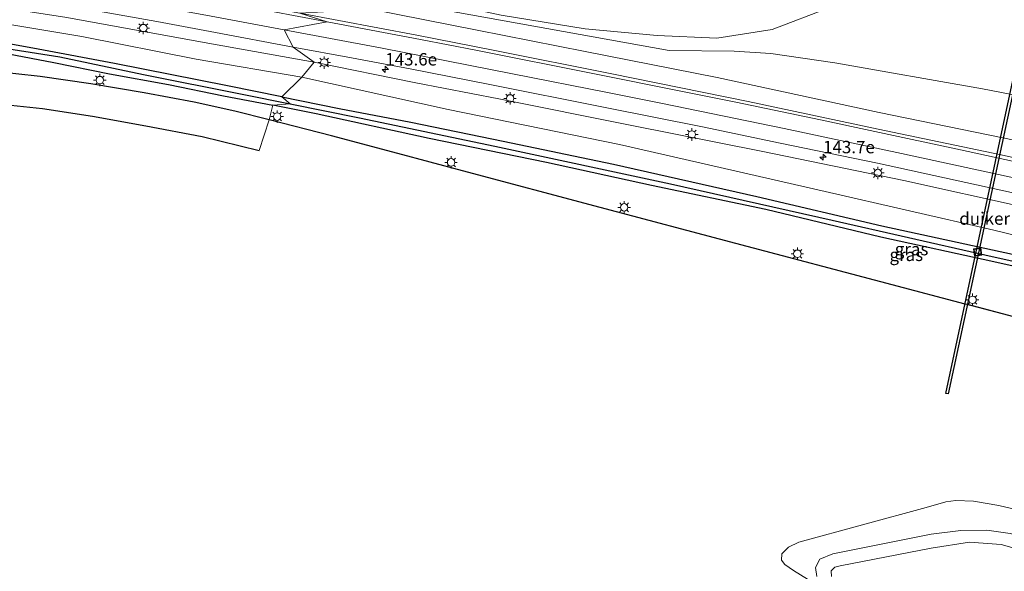
# Model space of a CAD drawing. Units: metres. Extents: x 189998 to 195111, y 550000 to 556253.
# Drawn here: x 190411 to 190609, y 554033 to 554144 of the extents above; entities that cross this region are included whole.
import ezdxf
from ezdxf.enums import TextEntityAlignment as Align

# ---------------------------------------------------------------- set-up
doc = ezdxf.new("R2010")
doc.units = ezdxf.units.M
doc.layers.get('0').update_dxf_attribs({"lineweight": 25})
for name, color, linetype, lineweight in [('B-ME-AM-KILOMETR-S-B1', 7, 'Continuous', 18), ('B-ME-GW-INSTEEKWATERGANG-L-B1', 10, 'Continuous', 25), ('B-ME-GW-KRUINLIJN-L-B1', 93, 'Continuous', 18), ('B-ME-GW-TEENLIJN-L-B1', 93, 'Continuous', 18), ('B-ME-GW-WATERGANG-GREPPEL-L-B1', 10, 'Continuous', 25), ('B-ME-IE-GRASLAND-GV-B6', 93, 'Continuous', 18), ('B-ME-IE-HULPGEOMETRIE-L-B1', 53, 'Continuous', 18), ('B-ME-IE-INRICHTINGSELEMENT-S-B1', 253, 'Continuous', 18), ('B-ME-IE-MEUBILAIR_WEGMEUBILAIR-LICHTMAST-S-B1', 8, 'Continuous', 18), ('B-ME-KG-KADASTRAAL-OPNAMEDTMGRENS-L-B1', 10, 'Continuous', 25), ('B-ME-KW-DUIKER-GV-B6', 10, 'Continuous', 25), ('B-ME-VH-VERH_SOORT-BITUMEN-GV-B6', 8, 'IE-TERREINAFSCHEIDING-NATUURLIJK-HOUTWAL', 18), ('B-ME-VW-MARKERING-STREEP-015-L-B1', 7, 'Continuous', 18)]:
    doc.layers.add(name, color=color, linetype=linetype, lineweight=lineweight)
doc.styles.add('NLCS-ISO', font='NLCS-ISO.TTF')
doc.linetypes.add('IE-TERREINAFSCHEIDING-NATUURLIJK-HOUTWAL', pattern='A,7,-1.5,[67,NLCS.SHX,S=0.75,R=45,X=0,Y=0],-1.5,7,-1.5,[70,NLCS.SHX,S=0.75,R=0,X=0,Y=0],-1.5', length=20)

# ---------------------------------------------------------------- blocks, each defined once
blk = doc.blocks.new('put')
for p, q in [((0.75, 0.75), (-0.75, 0.75)), ((-0.75, 0.75), (-0.75, -0.75)), ((0.75, -0.75), (0.75, 0.75)), ((-0.75, -0.75), (0.75, -0.75))]:
    blk.add_line(p, q)
blk.add_lwpolyline([(-0.625, 0.625), (0.625, 0.625), (0.625, -0.625), (-0.625, -0.625)], close=True)
blk = doc.blocks.new('hecto')
for p, q in [((0, 0.625), (-0.625, 0)), ((0, -0.625), (0, 0.625)), ((-0.625, 0), (0.625, 0)), ((0.625, 0), (0, -0.625))]:
    blk.add_line(p, q)
blk = doc.blocks.new('lantaarnpaal')
for p, q in [((-0.75, 0), (-1.25, 0)), ((-0.88, 0.88), (-0.53, 0.53)), ((0, 0.75), (0, 1.25)), ((0.53, 0.53), (0.88, 0.88)), ((0.75, 0), (1.25, 0)), ((-0.53, -0.53), (-0.88, -0.88)), ((0, -0.75), (0, -1.25)), ((0.53, -0.53), (0.88, -0.88))]:
    blk.add_line(p, q)
blk.add_circle((0, 0), 0.75)

msp = doc.modelspace()

# ---------------------------------------------------------------- linework, layer by layer
at = {"layer": 'B-ME-GW-INSTEEKWATERGANG-L-B1'}
for points in [[(190463.732, 554128.521, -0.416), (190452.821, 554130.708, -0.411), (190430.096, 554135.237, -0.271), (190414.67, 554138.073, -0.381), (190400.296, 554140.689, -0.465)], [(190405.512, 554137.773, -0.188), (190417.889, 554135.415, -0.142), (190429.034, 554133.171, -0.114), (190440.911, 554131.001, -0.2), (190451.997, 554128.685, -0.233), (190461.941, 554126.862, -0.256)], [(190716.982, 554067.278, -0.247), (190716.758, 554066.851, -0.224), (190716.021, 554066.413, -0.235), (190715.089, 554066.522, -0.257), (190710.329, 554068.366, -0.307), (190704.022, 554071.032, -0.356), (190697.944, 554073.115, -0.377), (190691.387, 554075.242, -0.402), (190680.013, 554078.048, -0.342), (190668.187, 554081.112, -0.357), (190651.292, 554085.135, -0.36), (190629.031, 554090.456, -0.37), (190607.074, 554095.312, -0.419), (190584.345, 554100.316, -0.47), (190561.21, 554105.889, -0.353), (190538.138, 554110.714, -0.38), (190517.004, 554115.301, -0.325), (190493.419, 554120.148, -0.217), (190470.661, 554125.109, -0.17), (190461.941, 554126.862, -0.256)], [(190463.732, 554128.521, -0.416), (190475.276, 554126.193, -0.457), (190489.688, 554123.423, -0.373), (190508.309, 554119.617, -0.39), (190530.518, 554114.979, -0.292), (190559.377, 554108.448, -0.379), (190584.546, 554102.6, -0.411), (190610.81, 554096.882, -0.482), (190633.685, 554091.7, -0.263), (190656.724, 554086.087, -0.417), (190681.644, 554080.126, -0.379), (190693.496, 554077.07, -0.371), (190701.329, 554074.512, -0.433), (190710.507, 554071.475, -0.45), (190716.686, 554069.03, -0.274), (190717.292, 554068.359, -0.281), (190717.314, 554067.91, -0.28), (190716.982, 554067.278, -0.247)]]:
    msp.add_polyline3d(points, dxfattribs=at)
at = {"layer": 'B-ME-GW-KRUINLIJN-L-B1'}
for points in [[(190470.235, 554135.477, 1.062), (190448.121, 554139.468, 0.982), (190420.44, 554144.478, 0.756), (190396.482, 554148.187, 0.699), (190379.691, 554150.01, 0.608), (190365.647, 554150.819, 0.578), (190354.03, 554151.226, 0.515), (190339.365, 554150.972, 0.557), (190321.063, 554149.904, 0.528), (190306.609, 554148.495, 0.746), (190291.611, 554145.675, 0.858), (190278.059, 554143.119, 1.036), (190265.245, 554139.515, 1.151), (190253.965, 554135.797, 1.422), (190238.375, 554130.091, 1.563), (190223.3, 554123.646, 1.918), (190212.066, 554118.441, 2.292), (190195.901, 554110.078, 2.755), (190177.954, 554099.336, 2.982), (190163.438, 554089.359, 3.149), (190140.288, 554073.496, 3.835)], [(190481.672, 554146.126, 1.139), (190503.058, 554141.898, 1.294), (190524.809, 554137.601, 1.363), (190551.408, 554132.389, 1.419), (190584.005, 554125.39, 1.456), (190617.103, 554118.568, 1.703), (190653.044, 554110.745, 1.758), (190685.782, 554102.719, 1.911), (190718.16, 554094.86, 2.053), (190747.788, 554087.507, 2.285), (190772.315, 554081.417, 2.386), (190800.359, 554074.27, 2.565), (190828.163, 554066.428, 2.748), (190846.585, 554059.612, 2.895), (190863.385, 554053.291, 3.048), (190876.486, 554047.039, 3.105)], [(190772.96, 554058.405, 6.307), (190764.067, 554061.524, 5.895), (190754.471, 554065.613, 4.847), (190743.088, 554070.511, 3.495), (190735.42, 554073.858, 2.53), (190730.693, 554075.518, 2.16), (190721.969, 554079.139, 2.111), (190712.909, 554082.637, 2.125), (190703.682, 554085.495, 2.124), (190684.774, 554090.002, 2.062), (190660.334, 554095.537, 1.888), (190637.626, 554100.85, 1.856), (190613.169, 554106.344, 1.537), (190588.948, 554111.667, 1.614), (190560.596, 554117.498, 1.445), (190533.863, 554122.812, 1.385), (190507.44, 554128.108, 1.016), (190490.712, 554131.359, 1.217), (190470.235, 554135.477, 1.062)]]:
    msp.add_polyline3d(points, dxfattribs=at)
at = {"layer": 'B-ME-GW-TEENLIJN-L-B1'}
for points in [[(190485.741, 554150.084, -0.111), (190494.332, 554147.832, 0.193), (190507.889, 554144.939, 0.618), (190524.828, 554142.166, 0.849), (190539.301, 554140.854, 0.92), (190551.341, 554140.337, 0.046), (190562.488, 554142.05, -0.876), (190574.041, 554146.509, -1.193), (190583.889, 554151.753, -1.164), (190592.928, 554157.242, -1.019), (190597.172, 554159.258, -0.999), (190604.372, 554159.323, -0.93), (190608.667, 554158.882, -1.151), (190638.676, 554156.243, -1.192)], [(190204.218, 554107.164, -0.142), (190218.399, 554115.382, 0.089), (190231.107, 554121.278, -0.077), (190247.082, 554128.554, -0.065), (190265.769, 554135.539, -0.097), (190281.682, 554140.678, -0.165), (190292.867, 554143.537, -0.073), (190309.438, 554146.382, -0.208), (190326.477, 554148.676, -0.032), (190347.512, 554149.093, -0.166), (190365.372, 554148.651, -0.274), (190384.2, 554146.699, -0.248), (190403.719, 554143.956, -0.221), (190423.506, 554140.616, -0.115), (190446.475, 554136.103, -0.104), (190467.762, 554132.471, -0.15)], [(190655.622, 554120.326, -1.116), (190604.824, 554130.096, -1.111), (190575.078, 554135.341, -0.825), (190562.208, 554137.214, -0.638), (190554.789, 554137.664, -0.272), (190541.708, 554137.837, 0.894), (190483.892, 554148.286, 0.015)], [(190467.762, 554132.471, -0.15), (190497.244, 554125.986, -0.059), (190531.722, 554118.954, -0.289), (190573.11, 554109.478, -0.04), (190607.108, 554101.676, -0.334), (190651.156, 554090.976, -0.128), (190686.881, 554082.731, -0.025), (190702.317, 554077.797, -0.154), (190716.731, 554072.868, -0.26), (190728.341, 554067.912, -0.096), (190735.584, 554063.607, -0.081), (190744.048, 554058.29, -0.123), (190752.466, 554054.297, -0.199), (190761.563, 554049.942, -0.059), (190773.85, 554045.546, -0.046), (190790.951, 554041.7, -0.099), (190804.332, 554037.182, -0.137), (190818.19, 554031.665, -0.106), (190830.002, 554027.619, 0.005), (190843.486, 554022.401, 0.038)]]:
    msp.add_polyline3d(points, dxfattribs=at)
at = {"layer": 'B-ME-GW-WATERGANG-GREPPEL-L-B1'}
for points in [[(190404.894, 554138.745, -0.798), (190419.057, 554136.545, -0.789), (190435.907, 554133.027, -0.695), (190455.785, 554129.041, -0.938), (190465.401, 554127.081, -0.866)], [(190465.401, 554127.081, -0.866), (190479.38, 554124.268, -0.796), (190506.663, 554118.588, -0.778), (190541.999, 554111.011, -0.895), (190574.554, 554103.747, -0.902), (190605.3, 554096.744, -0.904), (190634.175, 554090.315, -0.814), (190673.475, 554080.623, -0.884), (190692.743, 554075.98, -0.824), (190701.901, 554072.977, -0.874), (190709.044, 554070.204, -0.846), (190715.709, 554067.573, -0.591)]]:
    msp.add_polyline3d(points, dxfattribs=at)
at = {"layer": 'B-ME-IE-GRASLAND-GV-B6'}
for points in [[(190483.892, 554148.286, 0.015), (190485.741, 554150.084, -0.111), (190494.332, 554147.832, 0.193), (190507.889, 554144.939, 0.618), (190524.828, 554142.166, 0.849), (190539.301, 554140.854, 0.92), (190551.341, 554140.337, 0.046), (190562.488, 554142.05, -0.876), (190574.041, 554146.509, -1.193), (190583.889, 554151.753, -1.164), (190592.928, 554157.242, -1.019), (190597.172, 554159.258, -0.999), (190604.372, 554159.323, -0.93), (190608.667, 554158.882, -1.151), (190638.676, 554156.243, -1.192)], [(190638.676, 554156.243, -1.192), (190608.667, 554158.882, -1.151), (190604.372, 554159.323, -0.93), (190597.172, 554159.258, -0.999), (190592.928, 554157.242, -1.019), (190583.889, 554151.753, -1.164), (190574.041, 554146.509, -1.193), (190562.488, 554142.05, -0.876), (190551.341, 554140.337, 0.046), (190539.301, 554140.854, 0.92), (190524.828, 554142.166, 0.849), (190507.889, 554144.939, 0.618), (190494.332, 554147.832, 0.193), (190485.741, 554150.084, -0.111), (190487.446, 554151.743, 0.333)], [(190399.278, 554149.973, 0.724), (190415.028, 554147.653, 0.801), (190426.822, 554145.769, 0.872), (190438.588, 554143.681, 0.947), (190450.386, 554141.483, 1.014), (190466.054, 554138.532, 1.061), (190470.235, 554135.477, 1.062), (190448.121, 554139.468, 0.982), (190420.44, 554144.478, 0.756), (190396.482, 554148.187, 0.699)], [(190396.482, 554148.187, 0.699), (190420.44, 554144.478, 0.756), (190448.121, 554139.468, 0.982), (190470.235, 554135.477, 1.062), (190467.762, 554132.471, -0.15), (190446.475, 554136.103, -0.104), (190423.506, 554140.616, -0.115), (190403.719, 554143.956, -0.221)], [(190617.103, 554118.568, 1.703), (190584.005, 554125.39, 1.456), (190551.408, 554132.389, 1.419), (190524.809, 554137.601, 1.363), (190503.058, 554141.898, 1.294), (190481.672, 554146.126, 1.139), (190483.892, 554148.286, 0.015), (190541.708, 554137.837, 0.894), (190554.789, 554137.664, -0.272), (190562.208, 554137.214, -0.638), (190575.078, 554135.341, -0.825), (190604.824, 554130.096, -1.111), (190655.622, 554120.326, -1.116)], [(190655.622, 554120.326, -1.116), (190604.824, 554130.096, -1.111), (190575.078, 554135.341, -0.825), (190562.208, 554137.214, -0.638), (190554.789, 554137.664, -0.272), (190541.708, 554137.837, 0.894), (190483.892, 554148.286, 0.015)], [(190628.081, 554112.492, 1.933), (190608.542, 554116.82, 1.84), (190585.053, 554121.746, 1.736), (190557.632, 554127.56, 1.622), (190530.193, 554133.138, 1.507), (190506.659, 554137.844, 1.414), (190490.95, 554140.886, 1.341), (190467.346, 554145.365, 1.261), (190481.672, 554146.126, 1.139), (190503.058, 554141.898, 1.294), (190524.809, 554137.601, 1.363), (190551.408, 554132.389, 1.419), (190584.005, 554125.39, 1.456), (190617.103, 554118.568, 1.703)], [(190403.719, 554143.956, -0.221), (190423.506, 554140.616, -0.115), (190446.475, 554136.103, -0.104), (190467.762, 554132.471, -0.15)], [(190400.296, 554140.689, -0.465), (190414.67, 554138.073, -0.381), (190430.096, 554135.237, -0.271), (190452.821, 554130.708, -0.411), (190463.732, 554128.521, -0.416), (190465.401, 554127.081, -0.866), (190455.785, 554129.041, -0.938), (190435.907, 554133.027, -0.695), (190419.057, 554136.545, -0.789), (190404.894, 554138.745, -0.798)], [(190467.762, 554132.471, -0.15), (190463.732, 554128.521, -0.416), (190452.821, 554130.708, -0.411), (190430.096, 554135.237, -0.271), (190414.67, 554138.073, -0.381), (190400.296, 554140.689, -0.465)], [(190404.894, 554138.745, -0.798), (190419.057, 554136.545, -0.789), (190435.907, 554133.027, -0.695), (190455.785, 554129.041, -0.938), (190465.401, 554127.081, -0.866)], [(190405.512, 554137.773, -0.188), (190417.889, 554135.415, -0.142), (190429.034, 554133.171, -0.114), (190440.911, 554131.001, -0.2), (190451.997, 554128.685, -0.233), (190461.941, 554126.862, -0.256), (190461.206, 554123.891, -0.055), (190454.265, 554125.605, -0.099), (190446.073, 554127.459, -0.084), (190436.023, 554129.309, -0.088), (190425.336, 554131.137, -0.089), (190415.076, 554132.619, -0.068), (190405.212, 554133.704, -0.067)], [(190465.401, 554127.081, -0.866), (190461.941, 554126.862, -0.256), (190451.997, 554128.685, -0.233), (190440.911, 554131.001, -0.2), (190429.034, 554133.171, -0.114), (190417.889, 554135.415, -0.142), (190405.512, 554137.773, -0.188)], [(190466.054, 554138.532, 1.061), (190477.807, 554136.363, 1.128), (190489.594, 554134.112, 1.16), (190505.303, 554131.068, 1.225), (190528.842, 554126.393, 1.312), (190548.45, 554122.45, 1.407), (190564.065, 554119.228, 1.469), (190583.645, 554115.149, 1.544), (190599.278, 554111.74, 1.623), (190614.913, 554108.342, 1.687), (190634.41, 554103.985, 1.792), (190657.709, 554098.7, 1.87), (190677.198, 554094.2, 1.955), (190696.682, 554089.679, 2.034), (190712.253, 554085.998, 2.108), (190725.3, 554082.851, 2.246), (190725.219, 554082.517, 2.246), (190751.767, 554076.062, 2.368), (190777.316, 554069.658, 2.444)], [(190772.96, 554058.405, 6.307), (190764.067, 554061.524, 5.895), (190754.471, 554065.613, 4.847), (190743.088, 554070.511, 3.495), (190735.42, 554073.858, 2.53), (190730.693, 554075.518, 2.16), (190721.969, 554079.139, 2.111), (190712.909, 554082.637, 2.125), (190703.682, 554085.495, 2.124), (190684.774, 554090.002, 2.062), (190660.334, 554095.537, 1.888), (190637.626, 554100.85, 1.856), (190613.169, 554106.344, 1.537), (190588.948, 554111.667, 1.614), (190560.596, 554117.498, 1.445), (190533.863, 554122.812, 1.385), (190507.44, 554128.108, 1.016), (190490.712, 554131.359, 1.217), (190470.235, 554135.477, 1.062), (190466.054, 554138.532, 1.061)], [(190467.762, 554132.471, -0.15), (190470.235, 554135.477, 1.062), (190490.712, 554131.359, 1.217), (190507.44, 554128.108, 1.016), (190533.863, 554122.812, 1.385), (190560.596, 554117.498, 1.445), (190588.948, 554111.667, 1.614), (190613.169, 554106.344, 1.537), (190637.626, 554100.85, 1.856), (190660.334, 554095.537, 1.888), (190684.774, 554090.002, 2.062), (190703.682, 554085.495, 2.124), (190712.909, 554082.637, 2.125), (190721.969, 554079.139, 2.111), (190730.693, 554075.518, 2.16), (190735.42, 554073.858, 2.53), (190743.088, 554070.511, 3.495), (190754.471, 554065.613, 4.847), (190764.067, 554061.524, 5.895), (190772.96, 554058.405, 6.307)], [(190610.81, 554096.882, -0.482), (190584.546, 554102.6, -0.411), (190559.377, 554108.448, -0.379), (190530.518, 554114.979, -0.292), (190508.309, 554119.617, -0.39), (190489.688, 554123.423, -0.373), (190475.276, 554126.193, -0.457), (190463.732, 554128.521, -0.416), (190467.762, 554132.471, -0.15)], [(190818.19, 554031.665, -0.106), (190804.332, 554037.182, -0.137), (190790.951, 554041.7, -0.099), (190773.85, 554045.546, -0.046), (190761.563, 554049.942, -0.059), (190752.466, 554054.297, -0.199), (190744.048, 554058.29, -0.123), (190735.584, 554063.607, -0.081), (190728.341, 554067.912, -0.096), (190716.731, 554072.868, -0.26), (190702.317, 554077.797, -0.154), (190686.881, 554082.731, -0.025), (190651.156, 554090.976, -0.128), (190607.108, 554101.676, -0.334), (190573.11, 554109.478, -0.04), (190531.722, 554118.954, -0.289), (190497.244, 554125.986, -0.059), (190467.762, 554132.471, -0.15)], [(190467.762, 554132.471, -0.15), (190497.244, 554125.986, -0.059), (190531.722, 554118.954, -0.289), (190573.11, 554109.478, -0.04), (190607.108, 554101.676, -0.334), (190651.156, 554090.976, -0.128), (190686.881, 554082.731, -0.025), (190702.317, 554077.797, -0.154), (190716.731, 554072.868, -0.26), (190728.341, 554067.912, -0.096), (190735.584, 554063.607, -0.081), (190744.048, 554058.29, -0.123), (190752.466, 554054.297, -0.199), (190761.563, 554049.942, -0.059), (190773.85, 554045.546, -0.046), (190790.951, 554041.7, -0.099), (190804.332, 554037.182, -0.137), (190818.19, 554031.665, -0.106)], [(190616.158, 554082.93, -0.02), (190586.624, 554090.722, 0.005), (190555.139, 554099.047, -0.066), (190527.827, 554106.267, -0.049), (190500.119, 554113.643, 0.026), (190487.077, 554117.142, -0.007), (190473.754, 554120.639, -0.021), (190461.206, 554123.891, -0.055), (190461.941, 554126.862, -0.256), (190470.661, 554125.109, -0.17), (190493.419, 554120.148, -0.217), (190517.004, 554115.301, -0.325), (190538.138, 554110.714, -0.38), (190561.21, 554105.889, -0.353), (190584.345, 554100.316, -0.47), (190607.074, 554095.312, -0.419), (190629.031, 554090.456, -0.37)], [(190629.031, 554090.456, -0.37), (190607.074, 554095.312, -0.419), (190584.345, 554100.316, -0.47), (190561.21, 554105.889, -0.353), (190538.138, 554110.714, -0.38), (190517.004, 554115.301, -0.325), (190493.419, 554120.148, -0.217), (190470.661, 554125.109, -0.17), (190461.941, 554126.862, -0.256), (190465.401, 554127.081, -0.866)], [(190463.732, 554128.521, -0.416), (190475.276, 554126.193, -0.457), (190489.688, 554123.423, -0.373), (190508.309, 554119.617, -0.39), (190530.518, 554114.979, -0.292), (190559.377, 554108.448, -0.379), (190584.546, 554102.6, -0.411), (190610.81, 554096.882, -0.482)], [(190634.175, 554090.315, -0.814), (190605.3, 554096.744, -0.904), (190574.554, 554103.747, -0.902), (190541.999, 554111.011, -0.895), (190506.663, 554118.588, -0.778), (190479.38, 554124.268, -0.796), (190465.401, 554127.081, -0.866), (190463.732, 554128.521, -0.416)], [(190465.401, 554127.081, -0.866), (190479.38, 554124.268, -0.796), (190506.663, 554118.588, -0.778), (190541.999, 554111.011, -0.895), (190574.554, 554103.747, -0.902), (190605.3, 554096.744, -0.904), (190634.175, 554090.315, -0.814)], [(190585.064, 554021.923, -0.981), (190566.768, 554033.297, -1.205), (190565.012, 554034.477, -1.268), (190564.333, 554035.363, -1.303), (190564.432, 554036.6, -1.348), (190565.773, 554037.966, -1.358), (190567.85, 554038.981, -1.394), (190593.47, 554045.933, -1.44), (190597.444, 554047.052, -1.466), (190599.415, 554047.318, -1.429), (190602.995, 554047.238, -1.348), (190608.112, 554046.357, -1.224), (190625.758, 554042.19, -1.49), (190662.812, 554033.284, -1.331), (190694.822, 554025.223, -1.23)], [(190633.318, 554028.474, -1.139), (190624.568, 554034.953, -1.299), (190620.084, 554037.673, -1.21), (190615.428, 554039.398, -1.178), (190610.384, 554040.686, -1.187), (190605.648, 554041.406, -1.167), (190600.448, 554041.347, -1.235), (190594.457, 554040.545, -1.282), (190574.704, 554036.597, -1.245), (190572.032, 554035.521, -1.273), (190571.185, 554033.851, -1.26), (190571.44, 554032.097, -1.218)], [(190574.409, 554032.081, -0.138), (190574.37, 554033.218, -0.156), (190575.061, 554033.923, -0.155), (190576.14, 554034.233, -0.138), (190594.442, 554037.782, -0.065), (190602.195, 554039.002, 0.028), (190608.58, 554038.472, -0.152), (190614.471, 554036.811, -0.486), (190623.023, 554033.437, -0.409), (190627.743, 554030.276, -0.538)]]:
    msp.add_polyline3d(points, dxfattribs=at)
at = {"layer": 'B-ME-IE-HULPGEOMETRIE-L-B1'}
msp.add_polyline3d([(190467.346, 554145.365, 1.261), (190472.878, 554143.622, 1.272), (190464.256, 554141.992, 1.162), (190466.054, 554138.532, 1.061), (190470.235, 554135.477, 1.062), (190467.762, 554132.471, -0.15), (190463.732, 554128.521, -0.416), (190465.401, 554127.081, -0.866), (190461.941, 554126.862, -0.256), (190461.206, 554123.891, -0.055)], dxfattribs=at)
at = {"layer": 'B-ME-KG-KADASTRAAL-OPNAMEDTMGRENS-L-B1'}
for points in [[(190461.206, 554123.891, -0.055), (190454.265, 554125.605, -0.099), (190446.073, 554127.459, -0.084), (190436.023, 554129.309, -0.088), (190425.336, 554131.137, -0.089), (190415.076, 554132.619, -0.068), (190405.212, 554133.704, -0.067)], [(190407.934, 554126.969, -0.054), (190415.549, 554126.183, -0.071), (190425.655, 554124.604, -0.101), (190436.364, 554122.656, -0.061), (190447.692, 554120.534, -0.09), (190459.197, 554117.738, -0.097)], [(190797.199, 554032.582, 0.033), (190785.984, 554036.603, 0.009), (190774.447, 554040.396, 0.043), (190765.815, 554043.082, 0.017), (190752.028, 554046.919, 0.018), (190734.704, 554051.499, 0.025), (190706.243, 554059.081, -0.017), (190676.175, 554066.981, -0.01), (190643.794, 554075.61, 0.016), (190616.158, 554082.93, -0.02), (190601.7675, 554086.7267, -0.0078), (190601.2834, 554086.8544, -0.0074), (190586.624, 554090.722, 0.005), (190555.139, 554099.047, -0.066), (190527.827, 554106.267, -0.049), (190500.119, 554113.643, 0.026), (190487.077, 554117.142, -0.007), (190473.754, 554120.639, -0.021), (190461.206, 554123.891, -0.055)]]:
    msp.add_polyline3d(points, dxfattribs=at)
at = {"layer": 'B-ME-KW-DUIKER-GV-B6'}
msp.add_polyline3d([(190613.0314, 554139.197, -3.056), (190597.9153, 554068.7824, -3.056), (190597.4264, 554068.8873, -3.056), (190612.5425, 554139.3019, -3.056), (190613.0314, 554139.197, -3.056)], dxfattribs=at)
at = {"layer": 'B-ME-VH-VERH_SOORT-BITUMEN-GV-B6'}
for points in [[(190408.163, 554155.752, 1.07), (190420.056, 554153.921, 1.106), (190431.883, 554151.886, 1.144), (190447.646, 554148.975, 1.193), (190467.346, 554145.365, 1.261), (190472.878, 554143.622, 1.272), (190464.256, 554141.992, 1.162), (190466.054, 554138.532, 1.061), (190450.386, 554141.483, 1.014), (190438.588, 554143.681, 0.947), (190426.822, 554145.769, 0.872), (190415.028, 554147.653, 0.801), (190399.278, 554149.973, 0.724)], [(190408.163, 554155.752, 1.07), (190420.056, 554153.921, 1.106), (190431.883, 554151.886, 1.144), (190447.646, 554148.975, 1.193), (190467.346, 554145.365, 1.261), (190472.878, 554143.622, 1.272), (190464.256, 554141.992, 1.162), (190466.054, 554138.532, 1.061), (190450.386, 554141.483, 1.014), (190438.588, 554143.681, 0.947), (190426.822, 554145.769, 0.872), (190415.028, 554147.653, 0.801), (190399.278, 554149.973, 0.724)], [(190614.913, 554108.342, 1.687), (190599.278, 554111.74, 1.623), (190583.645, 554115.149, 1.544), (190564.065, 554119.228, 1.469), (190548.45, 554122.45, 1.407), (190528.842, 554126.393, 1.312), (190505.303, 554131.068, 1.225), (190489.594, 554134.112, 1.16), (190477.807, 554136.363, 1.128), (190466.054, 554138.532, 1.061), (190464.256, 554141.992, 1.162), (190472.878, 554143.622, 1.272), (190467.346, 554145.365, 1.261), (190490.95, 554140.886, 1.341), (190506.659, 554137.844, 1.414), (190530.193, 554133.138, 1.507), (190557.632, 554127.56, 1.622), (190585.053, 554121.746, 1.736), (190608.542, 554116.82, 1.84), (190628.081, 554112.492, 1.933)], [(190405.212, 554133.704, -0.067), (190415.076, 554132.619, -0.068), (190425.336, 554131.137, -0.089), (190436.023, 554129.309, -0.088), (190446.073, 554127.459, -0.084), (190454.265, 554125.605, -0.099), (190461.206, 554123.891, -0.055), (190460.206, 554120.827, 0.042), (190459.197, 554117.738, -0.097), (190447.692, 554120.534, -0.09), (190436.364, 554122.656, -0.061), (190425.655, 554124.604, -0.101), (190415.549, 554126.183, -0.071), (190407.934, 554126.969, -0.054)]]:
    msp.add_polyline3d(points, dxfattribs=at)
at = {"layer": 'B-ME-VW-MARKERING-STREEP-015-L-B1'}
for points in [[(190410.452, 554154.706, 1.055), (190417.772, 554153.606, 1.076), (190422.707, 554152.767, 1.094), (190433.69, 554150.863, 1.132), (190450.09, 554147.867, 1.185), (190472.878, 554143.622, 1.272)], [(190464.256, 554141.992, 1.162), (190449.561, 554144.727, 1.101), (190437.762, 554146.88, 1.05), (190424.082, 554149.335, 0.983), (190409.376, 554151.659, 0.922)], [(190464.256, 554141.992, 1.162), (190449.561, 554144.727, 1.101), (190437.762, 554146.88, 1.05), (190424.082, 554149.335, 0.983), (190409.376, 554151.659, 0.922)], [(190472.878, 554143.622, 1.272), (190491.639, 554140.043, 1.34), (190502.781, 554137.866, 1.389), (190527.03, 554133.079, 1.479), (190544.078, 554129.682, 1.558), (190555.138, 554127.412, 1.596), (190572.159, 554123.858, 1.669), (190583.096, 554121.555, 1.711), (190600.356, 554117.868, 1.803), (190618.207, 554113.947, 1.875), (190630.693, 554111.181, 1.937), (190643.92, 554108.21, 1.997), (190663.463, 554103.778, 2.072), (190679.402, 554100.107, 2.138), (190694.466, 554096.591, 2.195), (190718.796, 554090.813, 2.312), (190735.69, 554086.755, 2.391), (190743.28, 554084.932, 2.407), (190765.751, 554079.342, 2.496), (190783.069, 554074.931, 2.579)], [(190464.256, 554141.992, 1.162), (190483.955, 554138.268, 1.237), (190510.205, 554133.16, 1.34), (190529.284, 554129.363, 1.409), (190540.371, 554127.155, 1.466), (190564.863, 554122.152, 1.565), (190588.487, 554117.101, 1.655), (190607.997, 554112.929, 1.757), (190624.254, 554109.327, 1.814), (190637.691, 554106.349, 1.896), (190666.534, 554099.815, 2.009), (190697.007, 554092.708, 2.129), (190728.009, 554085.32, 2.278), (190753.935, 554079.008, 2.371), (190778.211, 554072.873, 2.467)]]:
    msp.add_polyline3d(points, dxfattribs=at)

# ---------------------------------------------------------------- block references
at = {"layer": 'B-ME-AM-KILOMETR-S-B1', "rotation": 90}
for p in [(190484.584, 554134.03, 1.194), (190572.712, 554116.381, 1.581)]:
    msp.add_blockref('hecto', p, dxfattribs=at)
at = {"layer": 'B-ME-IE-INRICHTINGSELEMENT-S-B1', "rotation": 9}
msp.add_blockref('put', (190603.8381, 554097.3172, -1.11), dxfattribs=at)
at = {"layer": 'B-ME-IE-MEUBILAIR_WEGMEUBILAIR-LICHTMAST-S-B1', "rotation": 90}
for p in [(190435.868, 554142.341, 0.833), (190472.291, 554135.406, 1.05), (190427.124, 554131.884, -0.061), (190509.707, 554128.198, 1.629), (190462.809, 554124.539, -0.054), (190546.296, 554120.934, 1.658), (190497.827, 554115.334, -0.034), (190583.734, 554113.2, 1.874), (190532.671, 554106.291, 0.081), (190567.536, 554096.961, 0.003), (190602.808, 554087.699, 0.018)]:
    msp.add_blockref('lantaarnpaal', p, dxfattribs=at)

# ---------------------------------------------------------------- texts
at = {"layer": 'B-ME-AM-KILOMETR-S-B1', "ltscale": 0.2, "style": 'NLCS-ISO'}
for s, p in [('143.6e', (190484.584, 554134.03, 1.194)), ('143.7e', (190572.712, 554116.381, 1.581))]:
    msp.add_text(s, height=2.5, dxfattribs=at).set_placement(p, align=Align.BOTTOM_LEFT)
at = {"layer": 'B-ME-IE-GRASLAND-GV-B6', "ltscale": 0.2, "style": 'NLCS-ISO'}
for p in [(190589.4615, 554096.747), (190590.523, 554097.8995)]:
    msp.add_text('gras', height=2.5, dxfattribs=at).set_placement(p, align=Align.MIDDLE_CENTER)
at = {"layer": 'B-ME-KW-DUIKER-GV-B6', "ltscale": 0.2, "style": 'NLCS-ISO'}
msp.add_text('duiker', height=2.5, dxfattribs=at).set_placement((190605.2289, 554104.0421), align=Align.MIDDLE_CENTER)

doc.saveas('drawing.dxf')
